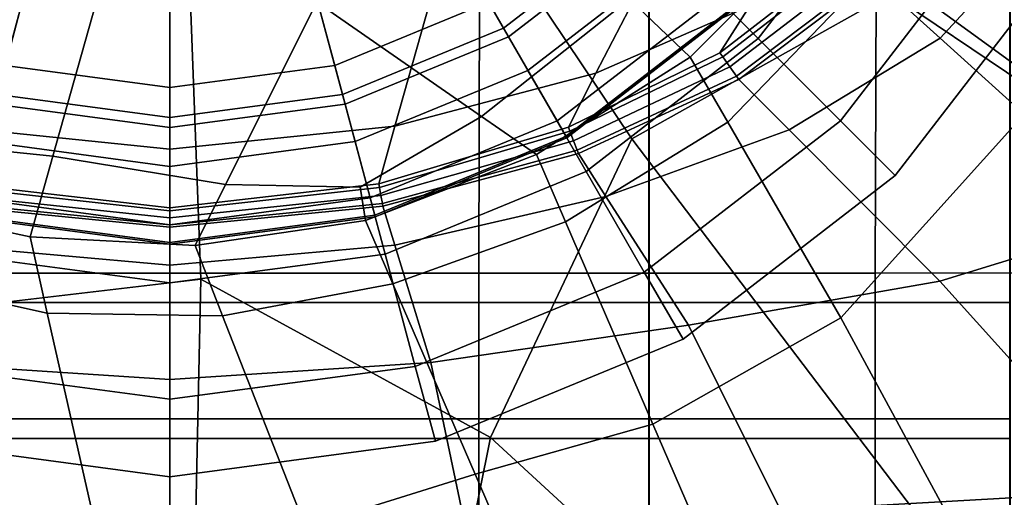
# Model space of a CAD drawing. Extents: x -0.355 to 0.347, y -0.33 to 0.379.
# Drawn here: x -0.005 to 0.025, y 0.009 to 0.024 of the extents above; entities that cross this region are included whole.
import ezdxf

# ---------------------------------------------------------------- set-up
doc = ezdxf.new("R2010")
doc.units = 0

msp = doc.modelspace()

# ---------------------------------------------------------------- linework, layer by layer
for points in [[(-0.061875, 0.106767, 0.497816), (-0.060957, -0.001189, 0.498059), (0, -0.001437, 0.497514), (0, 0.106767, 0.497271)], [(-0.061875, 0.106767, 0.447816), (0, 0.106767, 0.447271), (0, -0.001534, 0.447516), (-0.06095, -0.001287, 0.448061)], [(0.061875, 0.106767, 0.497816), (0, 0.106767, 0.497271), (0, -0.001437, 0.497514), (0.060957, -0.001189, 0.498059)], [(0.061875, 0.106767, 0.447816), (0.06095, -0.001287, 0.448061), (0, -0.001534, 0.447516), (0, 0.106767, 0.447271)], [(-0.042711, 0.050736, 0.458995), (-0.042711, 0.005555, 0.458995), (0, 0.005555, 0.458995), (0, 0.050736, 0.458995)], [(-0.034697, 0.050736, 0.416831), (0, 0.050736, 0.416831), (0, 0.008091, 0.416831), (-0.034697, 0.008091, 0.416831)], [(0.034697, 0.050736, 0.416831), (0.034697, 0.008091, 0.416831), (0, 0.008091, 0.416831), (0, 0.050736, 0.416831)], [(0.042711, 0.050736, 0.458995), (0, 0.050736, 0.458995), (0, 0.005555, 0.458995), (0.042711, 0.005555, 0.458995)], [(0.067046, 0.050736, 0.428051), (0.074726, 0.009486, 0.428051), (0.042871, 0.02018, 0.428051), (0.022962, 0.050736, 0.428051)], [(0.031069, 0.050736, 0.428051), (0.022962, 0.050736, 0.428051), (0.042871, 0.02018, 0.428051), (0.047743, 0.009486, 0.428051)], [(-0.025314, 0.022547, 0.139869), (-0.023472, 0.032333, 0.139869), (0, 0.040939, 0.139869), (-0.015437, 0.021275, 0.139869)], [(-0.008476, 0.014852, 0.139869), (-0.015437, 0.021275, 0.139869), (0, 0.040939, 0.139869), (0.000931, 0.015957, 0.139869)], [(0.009669, 0.011181, 0.139869), (0.000931, 0.015957, 0.139869), (0, 0.040939, 0.139869), (0.013931, 0.02018, 0.139869)], [(0.022191, 0.024816, 0.139869), (0.013931, 0.02018, 0.139869), (0, 0.040939, 0.139869), (0.024047, 0.034104, 0.139869)], [(0.022191, 0.024816, 0.139869), (0.024047, 0.034104, 0.139869), (0.039527, 0.028707, 0.13987), (0.032271, 0.017493, 0.139521)], [(-0.009309, 0.016136, 0.391942), (0, 0.016136, 0.391942), (0, 0.033212, 0.391942), (-0.009349, 0.033212, 0.391942)], [(0.009309, 0.016136, 0.391942), (0.009349, 0.033212, 0.391942), (0, 0.033212, 0.391942), (0, 0.016136, 0.391942)], [(0.009309, 0.016136, 0.391942), (0.021265, 0.016139, 0.391942), (0.021326, 0.033212, 0.391942), (0.009349, 0.033212, 0.391942)], [(0.038517, 0.016148, 0.391942), (0.038557, 0.033214, 0.391942), (0.021326, 0.033212, 0.391942), (0.021265, 0.016139, 0.391942)], [(-0.01445, 0.015254, 0.390068), (-0.01445, 0.032842, 0.390068), (0, 0.032842, 0.390068), (0, 0.015254, 0.390068)], [(0.01445, 0.015254, 0.390068), (0, 0.015254, 0.390068), (0, 0.032842, 0.390068), (0.01445, 0.032842, 0.390068)], [(0.01445, 0.015254, 0.390068), (0.01445, 0.032842, 0.390068), (0.025333, 0.032842, 0.390068), (0.025333, 0.015254, 0.390068)], [(0.026272, 0.021489, 0.191869), (0.030901, 0.029107, 0.191869), (0.02409, 0.030024, 0.191783), (0.021012, 0.025039, 0.191783)], [(-0.014443, 0.011746, 0.41771), (0, 0.011746, 0.41771), (0, 0.029839, 0.41771), (-0.014443, 0.029839, 0.41771)], [(0.014443, 0.011746, 0.41771), (0.014443, 0.029839, 0.41771), (0, 0.029839, 0.41771), (0, 0.011746, 0.41771)], [(0.014443, 0.011746, 0.41771), (0.025323, 0.011746, 0.41771), (0.025323, 0.029839, 0.41771), (0.014443, 0.029839, 0.41771)], [(0.004433, 0.024301, 0.16486), (0.009396, 0.020858, 0.165077), (0.013856, 0.0244, 0.165077), (0.008372, 0.029672, 0.16486)], [(0.014215, 0.026724, 0.118554), (0.010057, 0.023519, 0.118554), (0.008174, 0.026781, 0.118357), (0.011553, 0.029386, 0.118357)], [(0.024766, 0.029136, 0.346889), (0.026694, 0.026972, 0.347032), (0.023224, 0.023218, 0.347032), (0.021208, 0.025039, 0.346889)], [(0.016911, 0.024028, 0.191117), (0.017736, 0.023202, 0.159802), (0.021736, 0.02839, 0.159802), (0.020724, 0.028974, 0.191117)], [(0.016911, 0.024028, 0.11937), (0.020724, 0.028974, 0.11937), (0.021736, 0.02839, 0.122724), (0.017736, 0.023202, 0.122724)], [(-0.00497, 0.022392, 0.239868), (-0.003761, 0.026902, 0.240388), (-0.00727, 0.028346, 0.240388), (-0.009606, 0.0243, 0.239868)], [(0.00497, 0.022392, 0.239868), (0.009606, 0.0243, 0.239868), (0.00727, 0.028346, 0.240388), (0.003761, 0.026902, 0.240388)], [(0.02024, 0.028355, 0.334707), (0.017484, 0.024188, 0.334763), (0.012842, 0.022167, 0.334763), (0.015352, 0.026997, 0.334707)], [(0.020213, 0.020726, 0.131152), (0.017736, 0.023202, 0.122724), (0.021736, 0.02839, 0.122724), (0.024771, 0.026637, 0.131152)], [(0.020213, 0.020726, 0.146465), (0.024771, 0.026637, 0.146465), (0.021736, 0.02839, 0.159802), (0.017736, 0.023202, 0.159802)], [(0.013577, 0.027362, 0.239868), (0.009606, 0.0243, 0.239868), (0.011942, 0.020255, 0.239837), (0.016878, 0.02406, 0.239837)], [(0.019258, 0.026222, 0.165726), (0.017653, 0.027449, 0.165077), (0.013856, 0.0244, 0.165077), (0.015684, 0.022643, 0.165726)], [(-0.005203, 0.021521, 0.118554), (-0.010057, 0.023519, 0.118554), (-0.008174, 0.026781, 0.118357), (-0.004229, 0.025157, 0.118357)], [(-0.005929, 0.025806, 0.16486), (-0.008152, 0.020132, 0.165077), (-0.003529, 0.019663, 0.165077), (-0.001465, 0.026973, 0.16486)], [(-0.00497, 0.022392, 0.239868), (0, 0.021726, 0.239868), (0, 0.026398, 0.240388), (-0.003761, 0.026902, 0.240388)], [(0.004433, 0.024301, 0.16486), (-0.001465, 0.026973, 0.16486), (-0.003529, 0.019663, 0.165077), (0.001678, 0.018805, 0.165077)], [(0.00497, 0.022392, 0.239868), (0.003761, 0.026902, 0.240388), (0, 0.026398, 0.240388), (0, 0.021726, 0.239868)], [(0.005203, 0.021521, 0.118554), (0.004229, 0.025157, 0.118357), (0.008174, 0.026781, 0.118357), (0.010057, 0.023519, 0.118554)], [(0.008234, 0.025732, 0.334707), (0.015352, 0.026997, 0.334707), (0.012842, 0.022167, 0.334763), (0.006777, 0.020567, 0.334763)], [(0.014215, 0.026724, 0.118554), (0.016876, 0.024062, 0.118565), (0.011941, 0.020257, 0.118565), (0.010057, 0.023519, 0.118554)], [(0.032476, 0.020482, 0.347079), (0.029271, 0.017753, 0.347079), (0.023224, 0.023218, 0.347032), (0.026694, 0.026972, 0.347032)], [(0.015255, 0.025683, 0.2325), (0.010794, 0.022244, 0.2325), (0.010208, 0.023258, 0.232245), (0.014428, 0.026511, 0.232245)], [(0.015255, 0.025683, 0.231991), (0.014428, 0.026511, 0.232245), (0.010208, 0.023258, 0.232245), (0.010794, 0.022244, 0.231991)], [(0.020213, 0.020726, 0.131152), (0.024771, 0.026637, 0.131152), (0.026794, 0.025469, 0.140463), (0.021864, 0.019075, 0.140463)], [(0.020213, 0.020726, 0.146465), (0.021864, 0.019075, 0.140463), (0.026794, 0.025469, 0.140463), (0.024771, 0.026637, 0.146465)], [(0.019258, 0.026222, 0.165726), (0.015684, 0.022643, 0.165726), (0.015684, 0.022643, 0.16945), (0.019258, 0.026222, 0.16945)], [(0.019258, 0.026222, 0.191527), (0.015684, 0.022643, 0.191527), (0.01682, 0.020681, 0.191783), (0.021012, 0.025039, 0.191783)], [(0.019258, 0.026222, 0.191527), (0.019258, 0.026222, 0.188196), (0.015684, 0.022643, 0.188196), (0.015684, 0.022643, 0.191527)], [(0.019258, 0.026222, 0.178889), (0.015684, 0.022643, 0.178889), (0.015684, 0.022643, 0.188196), (0.019258, 0.026222, 0.188196)], [(0.019258, 0.026222, 0.178889), (0.019258, 0.026222, 0.16945), (0.015684, 0.022643, 0.16945), (0.015684, 0.022643, 0.178889)], [(0.016583, 0.022774, 0.334933), (0.017484, 0.024188, 0.334763), (0.020351, 0.026285, 0.334807), (0.020445, 0.025768, 0.334933)], [(-0.008234, 0.025732, 0.334707), (0, 0.025123, 0.334707), (0, 0.019872, 0.334763), (-0.006777, 0.020567, 0.334763)], [(0.008234, 0.025732, 0.334707), (0.006777, 0.020567, 0.334763), (0, 0.019872, 0.334763), (0, 0.025123, 0.334707)], [(0.015255, 0.025683, 0.2325), (0.016497, 0.024442, 0.232785), (0.011672, 0.020722, 0.232785), (0.010794, 0.022244, 0.2325)], [(0.015255, 0.025683, 0.231991), (0.010794, 0.022244, 0.231991), (0.011672, 0.020722, 0.231761), (0.016497, 0.024442, 0.231761)], [(0.016583, 0.022774, 0.334933), (0.020445, 0.025768, 0.334933), (0.020563, 0.025655, 0.33567), (0.016671, 0.022651, 0.33567)], [(0.01688, 0.022355, 0.337433), (0.016671, 0.022651, 0.33567), (0.020563, 0.025655, 0.33567), (0.020844, 0.025386, 0.337433)], [(0.01688, 0.022355, 0.337433), (0.020844, 0.025386, 0.337433), (0.021117, 0.025126, 0.339391), (0.017083, 0.022069, 0.339391)], [(-0.005203, 0.021521, 0.118554), (-0.004229, 0.025157, 0.118357), (0, 0.024591, 0.118357), (0, 0.020824, 0.118554)], [(0.005203, 0.021521, 0.118554), (0, 0.020824, 0.118554), (0, 0.024591, 0.118357), (0.004229, 0.025157, 0.118357)], [(0.026272, 0.021489, 0.191869), (0.021012, 0.025039, 0.191783), (0.01682, 0.020681, 0.191783), (0.020228, 0.014795, 0.191869)], [(0.01715, 0.021973, 0.340715), (0.017083, 0.022069, 0.339391), (0.021117, 0.025126, 0.339391), (0.021208, 0.025039, 0.340715)], [(0.01715, 0.021973, 0.346889), (0.01715, 0.021973, 0.346124), (0.021208, 0.025039, 0.346124), (0.021208, 0.025039, 0.346889)], [(0.01715, 0.021973, 0.346889), (0.021208, 0.025039, 0.346889), (0.023224, 0.023218, 0.347032), (0.018666, 0.020453, 0.347032)], [(0.01715, 0.021973, 0.344211), (0.01715, 0.021973, 0.342094), (0.021208, 0.025039, 0.342094), (0.021208, 0.025039, 0.344211)], [(0.01715, 0.021973, 0.344211), (0.021208, 0.025039, 0.344211), (0.021208, 0.025039, 0.346124), (0.01715, 0.021973, 0.346124)], [(0.01715, 0.021973, 0.340715), (0.021208, 0.025039, 0.340715), (0.021208, 0.025039, 0.342094), (0.01715, 0.021973, 0.342094)], [(0.022191, 0.024816, 0.139869), (0.032271, 0.017493, 0.139521), (0.023848, 0.007126, 0.13987), (0.013931, 0.02018, 0.139869)], [(0.01105, 0.01971, 0.165726), (0.015684, 0.022643, 0.165726), (0.013856, 0.0244, 0.165077), (0.009396, 0.020858, 0.165077)], [(0.016911, 0.024028, 0.231578), (0.016497, 0.024442, 0.231761), (0.011672, 0.020722, 0.231761), (0.011965, 0.020215, 0.231578)], [(0.016911, 0.024028, 0.233131), (0.011965, 0.020215, 0.233131), (0.011672, 0.020722, 0.232785), (0.016497, 0.024442, 0.232785)], [(0.004433, 0.024301, 0.16486), (0.001678, 0.018805, 0.165077), (0.005737, 0.018728, 0.165245), (0.009396, 0.020858, 0.165077)], [(0.00497, 0.022392, 0.239868), (0.006178, 0.017883, 0.239837), (0.011942, 0.020255, 0.239837), (0.009606, 0.0243, 0.239868)], [(0.016911, 0.024028, 0.11937), (0.011965, 0.020215, 0.11937), (0.011941, 0.020257, 0.118565), (0.016876, 0.024062, 0.118565)], [(0.016911, 0.024028, 0.236688), (0.016878, 0.02406, 0.239837), (0.011942, 0.020255, 0.239837), (0.011965, 0.020215, 0.236688)], [(0.016583, 0.022774, 0.334933), (0.012015, 0.020532, 0.334933), (0.012842, 0.022167, 0.334763), (0.017484, 0.024188, 0.334763)], [(0.016911, 0.024028, 0.231578), (0.011965, 0.020215, 0.231578), (0.011965, 0.020215, 0.221384), (0.016911, 0.024028, 0.221384)], [(0.016911, 0.024028, 0.236688), (0.011965, 0.020215, 0.236688), (0.011965, 0.020215, 0.234209), (0.016911, 0.024028, 0.234209)], [(0.016911, 0.024028, 0.191117), (0.016911, 0.024028, 0.221384), (0.011965, 0.020215, 0.221384), (0.011965, 0.020215, 0.191117)], [(0.016911, 0.024028, 0.191117), (0.011965, 0.020215, 0.191117), (0.012549, 0.019203, 0.159802), (0.017736, 0.023202, 0.159802)], [(0.016911, 0.024028, 0.233131), (0.016911, 0.024028, 0.234209), (0.011965, 0.020215, 0.234209), (0.011965, 0.020215, 0.233131)], [(0.016911, 0.024028, 0.11937), (0.017736, 0.023202, 0.122724), (0.012549, 0.019203, 0.122724), (0.011965, 0.020215, 0.11937)], [(0.005203, 0.021521, 0.118554), (0.010057, 0.023519, 0.118554), (0.011941, 0.020257, 0.118565), (0.006177, 0.017885, 0.118565)], [(0.005584, 0.020099, 0.2325), (0.005281, 0.02123, 0.232245), (0.010208, 0.023258, 0.232245), (0.010794, 0.022244, 0.2325)], [(0.005584, 0.020099, 0.231991), (0.010794, 0.022244, 0.231991), (0.010208, 0.023258, 0.232245), (0.005281, 0.02123, 0.232245)], [(0.020213, 0.020726, 0.131152), (0.014301, 0.016168, 0.131152), (0.012549, 0.019203, 0.122724), (0.017736, 0.023202, 0.122724)], [(0.020213, 0.020726, 0.146465), (0.017736, 0.023202, 0.159802), (0.012549, 0.019203, 0.159802), (0.014301, 0.016168, 0.146465)], [(0.023214, 0.015893, 0.347079), (0.018666, 0.020453, 0.347032), (0.023224, 0.023218, 0.347032), (0.029271, 0.017753, 0.347079)], [(0.01105, 0.01971, 0.165726), (0.01105, 0.01971, 0.16945), (0.015684, 0.022643, 0.16945), (0.015684, 0.022643, 0.165726)], [(0.01105, 0.01971, 0.191527), (0.011927, 0.017679, 0.191783), (0.01682, 0.020681, 0.191783), (0.015684, 0.022643, 0.191527)], [(0.01105, 0.01971, 0.191527), (0.015684, 0.022643, 0.191527), (0.015684, 0.022643, 0.188196), (0.01105, 0.01971, 0.188196)], [(0.01105, 0.01971, 0.178889), (0.01105, 0.01971, 0.188196), (0.015684, 0.022643, 0.188196), (0.015684, 0.022643, 0.178889)], [(0.01105, 0.01971, 0.178889), (0.015684, 0.022643, 0.178889), (0.015684, 0.022643, 0.16945), (0.01105, 0.01971, 0.16945)], [(0.016583, 0.022774, 0.334933), (0.016671, 0.022651, 0.33567), (0.012061, 0.020411, 0.33567), (0.012015, 0.020532, 0.334933)], [(0.01688, 0.022355, 0.337433), (0.012172, 0.020119, 0.337433), (0.012061, 0.020411, 0.33567), (0.016671, 0.022651, 0.33567)], [(-0.00497, 0.022392, 0.239868), (-0.006178, 0.017883, 0.239837), (0, 0.017055, 0.239837), (0, 0.021726, 0.239868)], [(0.00497, 0.022392, 0.239868), (0, 0.021726, 0.239868), (0, 0.017055, 0.239837), (0.006178, 0.017883, 0.239837)], [(0.01688, 0.022355, 0.337433), (0.017083, 0.022069, 0.339391), (0.012278, 0.019838, 0.339391), (0.012172, 0.020119, 0.337433)], [(0.005584, 0.020099, 0.2325), (0.010794, 0.022244, 0.2325), (0.011672, 0.020722, 0.232785), (0.006038, 0.018403, 0.232785)], [(0.005584, 0.020099, 0.231991), (0.006038, 0.018403, 0.231761), (0.011672, 0.020722, 0.231761), (0.010794, 0.022244, 0.231991)], [(0.006296, 0.018824, 0.334933), (0.006777, 0.020567, 0.334763), (0.012842, 0.022167, 0.334763), (0.012015, 0.020532, 0.334933)], [(0.01715, 0.021973, 0.340715), (0.012314, 0.019744, 0.340715), (0.012278, 0.019838, 0.339391), (0.017083, 0.022069, 0.339391)], [(0.01715, 0.021973, 0.346889), (0.012314, 0.019744, 0.346889), (0.012314, 0.019744, 0.346124), (0.01715, 0.021973, 0.346124)], [(0.01715, 0.021973, 0.346889), (0.018666, 0.020453, 0.347032), (0.013144, 0.01845, 0.347032), (0.012314, 0.019744, 0.346889)], [(0.01715, 0.021973, 0.344211), (0.012314, 0.019744, 0.344211), (0.012314, 0.019744, 0.342094), (0.01715, 0.021973, 0.342094)], [(0.01715, 0.021973, 0.344211), (0.01715, 0.021973, 0.346124), (0.012314, 0.019744, 0.346124), (0.012314, 0.019744, 0.344211)], [(0.01715, 0.021973, 0.340715), (0.01715, 0.021973, 0.342094), (0.012314, 0.019744, 0.342094), (0.012314, 0.019744, 0.340715)], [(-0.005203, 0.021521, 0.118554), (0, 0.020824, 0.118554), (0, 0.017057, 0.118565), (-0.006177, 0.017885, 0.118565)], [(0.005203, 0.021521, 0.118554), (0.006177, 0.017885, 0.118565), (0, 0.017057, 0.118565), (0, 0.020824, 0.118554)], [(0.026272, 0.021489, 0.191869), (0.020228, 0.014795, 0.191869), (0.024855, 0.006265, 0.191009), (0.033291, 0.016661, 0.191389)], [(-0.005584, 0.020099, 0.2325), (-0.005281, 0.02123, 0.232245), (0, 0.020523, 0.232245), (0, 0.019351, 0.2325)], [(-0.005584, 0.020099, 0.231991), (0, 0.019351, 0.231991), (0, 0.020523, 0.232245), (-0.005281, 0.02123, 0.232245)], [(0.005584, 0.020099, 0.2325), (0, 0.019351, 0.2325), (0, 0.020523, 0.232245), (0.005281, 0.02123, 0.232245)], [(0.005584, 0.020099, 0.231991), (0.005281, 0.02123, 0.232245), (0, 0.020523, 0.232245), (0, 0.019351, 0.231991)], [(0.01105, 0.01971, 0.165726), (0.009396, 0.020858, 0.165077), (0.005737, 0.018728, 0.165245), (0.005895, 0.017721, 0.165726)], [(-0.006296, 0.018824, 0.334933), (-0.006777, 0.020567, 0.334763), (0, 0.019872, 0.334763), (0, 0.018104, 0.334933)], [(0.006296, 0.018824, 0.334933), (0, 0.018104, 0.334933), (0, 0.019872, 0.334763), (0.006777, 0.020567, 0.334763)], [(0.00619, 0.017838, 0.231578), (0.011965, 0.020215, 0.231578), (0.011672, 0.020722, 0.231761), (0.006038, 0.018403, 0.231761)], [(0.00619, 0.017838, 0.233131), (0.006038, 0.018403, 0.232785), (0.011672, 0.020722, 0.232785), (0.011965, 0.020215, 0.233131)], [(0.006296, 0.018824, 0.334933), (0.012015, 0.020532, 0.334933), (0.012061, 0.020411, 0.33567), (0.006315, 0.018721, 0.33567)], [(0.014561, 0.011587, 0.191869), (0.020228, 0.014795, 0.191869), (0.01682, 0.020681, 0.191783), (0.011927, 0.017679, 0.191783)], [(0.020213, 0.020726, 0.131152), (0.021864, 0.019075, 0.140463), (0.01547, 0.014145, 0.140463), (0.014301, 0.016168, 0.131152)], [(0.020213, 0.020726, 0.146465), (0.014301, 0.016168, 0.146465), (0.01547, 0.014145, 0.140463), (0.021864, 0.019075, 0.140463)], [(0.00619, 0.017838, 0.11937), (0.006177, 0.017885, 0.118565), (0.011941, 0.020257, 0.118565), (0.011965, 0.020215, 0.11937)], [(0.00619, 0.017838, 0.236688), (0.011965, 0.020215, 0.236688), (0.011942, 0.020255, 0.239837), (0.006178, 0.017883, 0.239837)], [(0.00619, 0.017838, 0.231578), (0.00619, 0.017838, 0.221384), (0.011965, 0.020215, 0.221384), (0.011965, 0.020215, 0.231578)], [(0.00619, 0.017838, 0.236688), (0.00619, 0.017838, 0.234209), (0.011965, 0.020215, 0.234209), (0.011965, 0.020215, 0.236688)], [(0.00619, 0.017838, 0.191117), (0.006492, 0.01671, 0.159802), (0.012549, 0.019203, 0.159802), (0.011965, 0.020215, 0.191117)], [(0.00619, 0.017838, 0.191117), (0.011965, 0.020215, 0.191117), (0.011965, 0.020215, 0.221384), (0.00619, 0.017838, 0.221384)], [(0.00619, 0.017838, 0.233131), (0.011965, 0.020215, 0.233131), (0.011965, 0.020215, 0.234209), (0.00619, 0.017838, 0.234209)], [(0.00619, 0.017838, 0.11937), (0.011965, 0.020215, 0.11937), (0.012549, 0.019203, 0.122724), (0.006492, 0.01671, 0.122724)], [(0.006361, 0.018474, 0.337433), (0.006315, 0.018721, 0.33567), (0.012061, 0.020411, 0.33567), (0.012172, 0.020119, 0.337433)], [(0.023214, 0.015893, 0.347079), (0.015635, 0.014568, 0.347079), (0.013144, 0.01845, 0.347032), (0.018666, 0.020453, 0.347032)], [(-0.008894, 0.01824, 0.165726), (-0.004217, 0.017226, 0.165726), (-0.003529, 0.019663, 0.165077), (-0.008152, 0.020132, 0.165077)], [(-0.005584, 0.020099, 0.2325), (0, 0.019351, 0.2325), (0, 0.017594, 0.232785), (-0.006038, 0.018403, 0.232785)], [(-0.005584, 0.020099, 0.231991), (-0.006038, 0.018403, 0.231761), (0, 0.017594, 0.231761), (0, 0.019351, 0.231991)], [(0.005584, 0.020099, 0.2325), (0.006038, 0.018403, 0.232785), (0, 0.017594, 0.232785), (0, 0.019351, 0.2325)], [(0.005584, 0.020099, 0.231991), (0, 0.019351, 0.231991), (0, 0.017594, 0.231761), (0.006038, 0.018403, 0.231761)], [(0.006361, 0.018474, 0.337433), (0.012172, 0.020119, 0.337433), (0.012278, 0.019838, 0.339391), (0.006406, 0.018235, 0.339391)], [(0.009669, 0.011181, 0.139869), (0.013931, 0.02018, 0.139869), (0.023848, 0.007126, 0.13987), (0.015971, 0.005393, 0.14022)], [(0.000759, 0.016973, 0.165726), (0.001678, 0.018805, 0.165077), (-0.003529, 0.019663, 0.165077), (-0.004217, 0.017226, 0.165726)], [(0.01105, 0.01971, 0.165726), (0.005895, 0.017721, 0.165726), (0.005895, 0.017721, 0.16945), (0.01105, 0.01971, 0.16945)], [(0.01105, 0.01971, 0.191527), (0.005895, 0.017721, 0.191527), (0.006722, 0.015811, 0.191783), (0.011927, 0.017679, 0.191783)], [(0.01105, 0.01971, 0.191527), (0.01105, 0.01971, 0.188196), (0.005895, 0.017721, 0.188196), (0.005895, 0.017721, 0.191527)], [(0.01105, 0.01971, 0.178889), (0.005895, 0.017721, 0.178889), (0.005895, 0.017721, 0.188196), (0.01105, 0.01971, 0.188196)], [(0.01105, 0.01971, 0.178889), (0.01105, 0.01971, 0.16945), (0.005895, 0.017721, 0.16945), (0.005895, 0.017721, 0.178889)], [(0.006421, 0.018156, 0.340715), (0.006406, 0.018235, 0.339391), (0.012278, 0.019838, 0.339391), (0.012314, 0.019744, 0.340715)], [(0.006421, 0.018156, 0.340715), (0.012314, 0.019744, 0.340715), (0.012314, 0.019744, 0.342094), (0.006421, 0.018156, 0.342094)], [(0.006421, 0.018156, 0.346889), (0.006421, 0.018156, 0.346124), (0.012314, 0.019744, 0.346124), (0.012314, 0.019744, 0.346889)], [(0.006421, 0.018156, 0.346889), (0.012314, 0.019744, 0.346889), (0.013144, 0.01845, 0.347032), (0.006782, 0.016978, 0.347032)], [(0.006421, 0.018156, 0.344211), (0.006421, 0.018156, 0.342094), (0.012314, 0.019744, 0.342094), (0.012314, 0.019744, 0.344211)], [(0.006421, 0.018156, 0.344211), (0.012314, 0.019744, 0.344211), (0.012314, 0.019744, 0.346124), (0.006421, 0.018156, 0.346124)], [(0.007398, 0.013327, 0.131152), (0.006492, 0.01671, 0.122724), (0.012549, 0.019203, 0.122724), (0.014301, 0.016168, 0.131152)], [(0.007398, 0.013327, 0.146465), (0.014301, 0.016168, 0.146465), (0.012549, 0.019203, 0.159802), (0.006492, 0.01671, 0.159802)], [(-0.006361, 0.018474, 0.337433), (-0.006315, 0.018721, 0.33567), (0, 0.018014, 0.33567), (0, 0.017799, 0.337433)], [(-0.006296, 0.018824, 0.334933), (0, 0.018104, 0.334933), (0, 0.018014, 0.33567), (-0.006315, 0.018721, 0.33567)], [(0.006296, 0.018824, 0.334933), (0.006315, 0.018721, 0.33567), (0, 0.018014, 0.33567), (0, 0.018104, 0.334933)], [(0.006361, 0.018474, 0.337433), (0, 0.017799, 0.337433), (0, 0.018014, 0.33567), (0.006315, 0.018721, 0.33567)], [(0.000759, 0.016973, 0.165726), (0.005895, 0.017721, 0.165726), (0.005737, 0.018728, 0.165245), (0.001678, 0.018805, 0.165077)], [(-0.006361, 0.018474, 0.337433), (0, 0.017799, 0.337433), (0, 0.017592, 0.339391), (-0.006406, 0.018235, 0.339391)], [(0.006361, 0.018474, 0.337433), (0.006406, 0.018235, 0.339391), (0, 0.017592, 0.339391), (0, 0.017799, 0.337433)], [(0.007865, 0.013445, 0.347079), (0.006782, 0.016978, 0.347032), (0.013144, 0.01845, 0.347032), (0.015635, 0.014568, 0.347079)], [(-0.008894, 0.01824, 0.191527), (-0.009371, 0.016186, 0.191783), (-0.003697, 0.014933, 0.191783), (-0.004217, 0.017226, 0.191527)], [(-0.008894, 0.01824, 0.165726), (-0.008894, 0.01824, 0.16945), (-0.004217, 0.017226, 0.16945), (-0.004217, 0.017226, 0.165726)], [(-0.008894, 0.01824, 0.191527), (-0.004217, 0.017226, 0.191527), (-0.004217, 0.017226, 0.188196), (-0.008894, 0.01824, 0.188196)], [(-0.008894, 0.01824, 0.178889), (-0.008894, 0.01824, 0.188196), (-0.004217, 0.017226, 0.188196), (-0.004217, 0.017226, 0.178889)], [(-0.008894, 0.01824, 0.178889), (-0.004217, 0.017226, 0.178889), (-0.004217, 0.017226, 0.16945), (-0.008894, 0.01824, 0.16945)], [(-0.006421, 0.018156, 0.346889), (0, 0.017522, 0.346889), (0, 0.016375, 0.347032), (-0.006782, 0.016978, 0.347032)], [(-0.006421, 0.018156, 0.340715), (-0.006406, 0.018235, 0.339391), (0, 0.017592, 0.339391), (0, 0.017522, 0.340715)], [(-0.006421, 0.018156, 0.340715), (0, 0.017522, 0.340715), (0, 0.017522, 0.342094), (-0.006421, 0.018156, 0.342094)], [(-0.006421, 0.018156, 0.346889), (-0.006421, 0.018156, 0.346124), (0, 0.017522, 0.346124), (0, 0.017522, 0.346889)], [(-0.006421, 0.018156, 0.344211), (-0.006421, 0.018156, 0.342094), (0, 0.017522, 0.342094), (0, 0.017522, 0.344211)], [(-0.006421, 0.018156, 0.344211), (0, 0.017522, 0.344211), (0, 0.017522, 0.346124), (-0.006421, 0.018156, 0.346124)], [(-0.00619, 0.017838, 0.231578), (0, 0.017009, 0.231578), (0, 0.017594, 0.231761), (-0.006038, 0.018403, 0.231761)], [(-0.00619, 0.017838, 0.233131), (-0.006038, 0.018403, 0.232785), (0, 0.017594, 0.232785), (0, 0.017009, 0.233131)], [(0.00619, 0.017838, 0.231578), (0.006038, 0.018403, 0.231761), (0, 0.017594, 0.231761), (0, 0.017009, 0.231578)], [(0.00619, 0.017838, 0.233131), (0, 0.017009, 0.233131), (0, 0.017594, 0.232785), (0.006038, 0.018403, 0.232785)], [(0.006421, 0.018156, 0.340715), (0, 0.017522, 0.340715), (0, 0.017592, 0.339391), (0.006406, 0.018235, 0.339391)], [(0.006421, 0.018156, 0.340715), (0.006421, 0.018156, 0.342094), (0, 0.017522, 0.342094), (0, 0.017522, 0.340715)], [(0.006421, 0.018156, 0.346889), (0.006782, 0.016978, 0.347032), (0, 0.016375, 0.347032), (0, 0.017522, 0.346889)], [(0.006421, 0.018156, 0.346889), (0, 0.017522, 0.346889), (0, 0.017522, 0.346124), (0.006421, 0.018156, 0.346124)], [(0.006421, 0.018156, 0.344211), (0.006421, 0.018156, 0.346124), (0, 0.017522, 0.346124), (0, 0.017522, 0.344211)], [(0.006421, 0.018156, 0.344211), (0, 0.017522, 0.344211), (0, 0.017522, 0.342094), (0.006421, 0.018156, 0.342094)], [(-0.00619, 0.017838, 0.191117), (-0.006492, 0.01671, 0.159802), (0, 0.015841, 0.159802), (0, 0.017009, 0.191117)], [(-0.00619, 0.017838, 0.11937), (0, 0.017009, 0.11937), (0, 0.015841, 0.122724), (-0.006492, 0.01671, 0.122724)], [(-0.00619, 0.017838, 0.11937), (-0.006177, 0.017885, 0.118565), (0, 0.017057, 0.118565), (0, 0.017009, 0.11937)], [(-0.00619, 0.017838, 0.236688), (0, 0.017009, 0.236688), (0, 0.017055, 0.239837), (-0.006178, 0.017883, 0.239837)], [(-0.00619, 0.017838, 0.231578), (-0.00619, 0.017838, 0.221384), (0, 0.017009, 0.221384), (0, 0.017009, 0.231578)], [(-0.00619, 0.017838, 0.236688), (-0.00619, 0.017838, 0.234209), (0, 0.017009, 0.234209), (0, 0.017009, 0.236688)], [(-0.00619, 0.017838, 0.191117), (0, 0.017009, 0.191117), (0, 0.017009, 0.221384), (-0.00619, 0.017838, 0.221384)], [(-0.00619, 0.017838, 0.233131), (0, 0.017009, 0.233131), (0, 0.017009, 0.234209), (-0.00619, 0.017838, 0.234209)], [(0.00619, 0.017838, 0.11937), (0, 0.017009, 0.11937), (0, 0.017057, 0.118565), (0.006177, 0.017885, 0.118565)], [(0.00619, 0.017838, 0.236688), (0.006178, 0.017883, 0.239837), (0, 0.017055, 0.239837), (0, 0.017009, 0.236688)], [(0.00619, 0.017838, 0.231578), (0, 0.017009, 0.231578), (0, 0.017009, 0.221384), (0.00619, 0.017838, 0.221384)], [(0.00619, 0.017838, 0.236688), (0, 0.017009, 0.236688), (0, 0.017009, 0.234209), (0.00619, 0.017838, 0.234209)], [(0.00619, 0.017838, 0.191117), (0.00619, 0.017838, 0.221384), (0, 0.017009, 0.221384), (0, 0.017009, 0.191117)], [(0.00619, 0.017838, 0.191117), (0, 0.017009, 0.191117), (0, 0.015841, 0.159802), (0.006492, 0.01671, 0.159802)], [(0.00619, 0.017838, 0.233131), (0.00619, 0.017838, 0.234209), (0, 0.017009, 0.234209), (0, 0.017009, 0.233131)], [(0.00619, 0.017838, 0.11937), (0.006492, 0.01671, 0.122724), (0, 0.015841, 0.122724), (0, 0.017009, 0.11937)], [(0.000759, 0.016973, 0.165726), (0.000759, 0.016973, 0.16945), (0.005895, 0.017721, 0.16945), (0.005895, 0.017721, 0.165726)], [(0.000759, 0.016973, 0.191527), (0.00159, 0.014851, 0.191783), (0.006722, 0.015811, 0.191783), (0.005895, 0.017721, 0.191527)], [(0.000759, 0.016973, 0.191527), (0.005895, 0.017721, 0.191527), (0.005895, 0.017721, 0.188196), (0.000759, 0.016973, 0.188196)], [(0.000759, 0.016973, 0.178889), (0.000759, 0.016973, 0.188196), (0.005895, 0.017721, 0.188196), (0.005895, 0.017721, 0.178889)], [(0.000759, 0.016973, 0.178889), (0.005895, 0.017721, 0.178889), (0.005895, 0.017721, 0.16945), (0.000759, 0.016973, 0.16945)], [(0.014561, 0.011587, 0.191869), (0.011927, 0.017679, 0.191783), (0.006722, 0.015811, 0.191783), (0.009202, 0.010079, 0.191869)], [(0.023214, 0.015893, 0.347079), (0.029271, 0.017753, 0.347079), (0.037332, 0.01051, 0.347079), (0.028916, 0.009566, 0.347079)], [(0.000759, 0.016973, 0.165726), (-0.004217, 0.017226, 0.165726), (-0.004217, 0.017226, 0.16945), (0.000759, 0.016973, 0.16945)], [(0.000759, 0.016973, 0.191527), (-0.004217, 0.017226, 0.191527), (-0.003697, 0.014933, 0.191783), (0.00159, 0.014851, 0.191783)], [(0.000759, 0.016973, 0.191527), (0.000759, 0.016973, 0.188196), (-0.004217, 0.017226, 0.188196), (-0.004217, 0.017226, 0.191527)], [(0.000759, 0.016973, 0.178889), (-0.004217, 0.017226, 0.178889), (-0.004217, 0.017226, 0.188196), (0.000759, 0.016973, 0.188196)], [(0.000759, 0.016973, 0.178889), (0.000759, 0.016973, 0.16945), (-0.004217, 0.017226, 0.16945), (-0.004217, 0.017226, 0.178889)], [(0.04032, 0.011644, 0.138477), (0.033331, 0.002024, 0.138825), (0.023848, 0.007126, 0.13987), (0.032271, 0.017493, 0.139521)], [(-0.007865, 0.013445, 0.347079), (-0.006782, 0.016978, 0.347032), (0, 0.016375, 0.347032), (0, 0.012933, 0.347079)], [(0.007865, 0.013445, 0.347079), (0, 0.012933, 0.347079), (0, 0.016375, 0.347032), (0.006782, 0.016978, 0.347032)], [(-0.007398, 0.013327, 0.131152), (-0.006492, 0.01671, 0.122724), (0, 0.015841, 0.122724), (0, 0.012336, 0.131152)], [(-0.007398, 0.013327, 0.146465), (0, 0.012336, 0.146465), (0, 0.015841, 0.159802), (-0.006492, 0.01671, 0.159802)], [(0.007398, 0.013327, 0.131152), (0, 0.012336, 0.131152), (0, 0.015841, 0.122724), (0.006492, 0.01671, 0.122724)], [(0.007398, 0.013327, 0.146465), (0.006492, 0.01671, 0.159802), (0, 0.015841, 0.159802), (0, 0.012336, 0.146465)], [(0.04032, 0.011644, 0.189951), (0.033291, 0.016661, 0.191389), (0.024855, 0.006265, 0.191009), (0.033331, 0.002024, 0.189094)], [(-0.010804, 0.010025, 0.191869), (-0.002139, 0.008053, 0.191869), (-0.003697, 0.014933, 0.191783), (-0.009371, 0.016186, 0.191783)], [(-0.009309, 0.016136, 0.391942), (-0.009309, 0.003363, 0.391942), (0, 0.003363, 0.391942), (0, 0.016136, 0.391942)], [(0.009309, 0.016136, 0.391942), (0, 0.016136, 0.391942), (0, 0.003363, 0.391942), (0.009309, 0.003363, 0.391942)], [(0.007398, 0.013327, 0.131152), (0.014301, 0.016168, 0.131152), (0.01547, 0.014145, 0.140463), (0.008003, 0.011072, 0.140463)], [(0.007398, 0.013327, 0.146465), (0.008003, 0.011072, 0.140463), (0.01547, 0.014145, 0.140463), (0.014301, 0.016168, 0.146465)], [(0.009309, 0.016136, 0.391942), (0.009309, 0.003363, 0.391942), (0.021265, 0.003368, 0.391942), (0.021265, 0.016139, 0.391942)], [(0.038517, 0.016148, 0.391942), (0.021265, 0.016139, 0.391942), (0.021265, 0.003368, 0.391942), (0.038517, 0.003383, 0.391942)], [(-0.008476, 0.014852, 0.139869), (0.000931, 0.015957, 0.139869), (0.000581, -0.000434, 0.13987), (-0.012326, 0.003002, 0.139521)], [(0.009669, 0.011181, 0.139869), (0.007972, 0.002794, 0.14022), (0.000581, -0.000434, 0.13987), (0.000931, 0.015957, 0.139869)], [(0.004083, 0.008486, 0.191869), (0.009202, 0.010079, 0.191869), (0.006722, 0.015811, 0.191783), (0.00159, 0.014851, 0.191783)], [(0.023214, 0.015893, 0.347079), (0.028916, 0.009566, 0.347079), (0.018414, 0.00897, 0.347079), (0.015635, 0.014568, 0.347079)], [(-0.01445, 0.015254, 0.390068), (0, 0.015254, 0.390068), (0, 0.011158, 0.390068), (-0.01445, 0.011158, 0.390068)], [(0.01445, 0.015254, 0.390068), (0.01445, 0.011158, 0.390068), (0, 0.011158, 0.390068), (0, 0.015254, 0.390068)], [(0.01445, 0.015254, 0.390068), (0.025333, 0.015254, 0.390068), (0.025333, 0.011158, 0.390068), (0.01445, 0.011158, 0.390068)], [(0.004083, 0.008486, 0.191869), (0.00159, 0.014851, 0.191783), (-0.003697, 0.014933, 0.191783), (-0.002139, 0.008053, 0.191869)], [(0.007865, 0.013445, 0.347079), (0.015635, 0.014568, 0.347079), (0.018414, 0.00897, 0.347079), (0.008948, 0.008276, 0.347079)], [(0.014561, 0.011587, 0.191869), (0.017194, 0.005495, 0.191003), (0.024855, 0.006265, 0.191009), (0.020228, 0.014795, 0.191869)], [(-0.007865, 0.013445, 0.347079), (0, 0.012933, 0.347079), (0, 0.007905, 0.347079), (-0.008948, 0.008276, 0.347079)], [(0.007865, 0.013445, 0.347079), (0.008948, 0.008276, 0.347079), (0, 0.007905, 0.347079), (0, 0.012933, 0.347079)], [(-0.007398, 0.013327, 0.131152), (0, 0.012336, 0.131152), (0, 0.01, 0.140463), (-0.008003, 0.011072, 0.140463)], [(-0.007398, 0.013327, 0.146465), (-0.008003, 0.011072, 0.140463), (0, 0.01, 0.140463), (0, 0.012336, 0.146465)], [(0.007398, 0.013327, 0.131152), (0.008003, 0.011072, 0.140463), (0, 0.01, 0.140463), (0, 0.012336, 0.131152)], [(0.007398, 0.013327, 0.146465), (0, 0.012336, 0.146465), (0, 0.01, 0.140463), (0.008003, 0.011072, 0.140463)], [(-0.014443, 0.011746, 0.41771), (-0.014443, 0.00748, 0.41771), (0, 0.00748, 0.41771), (0, 0.011746, 0.41771)], [(0.014443, 0.011746, 0.41771), (0, 0.011746, 0.41771), (0, 0.00748, 0.41771), (0.014443, 0.00748, 0.41771)], [(0.014561, 0.011587, 0.191869), (0.009202, 0.010079, 0.191869), (0.011683, 0.004347, 0.191003), (0.017194, 0.005495, 0.191003)], [(0.014443, 0.011746, 0.41771), (0.014443, 0.00748, 0.41771), (0.025323, 0.00748, 0.41771), (0.025323, 0.011746, 0.41771)], [(-0.01445, 0.004147, 0.390068), (-0.01445, 0.011158, 0.390068), (0, 0.011158, 0.390068), (0, 0.004147, 0.390068)], [(0.01445, 0.004147, 0.390068), (0, 0.004147, 0.390068), (0, 0.011158, 0.390068), (0.01445, 0.011158, 0.390068)], [(0.009669, 0.011181, 0.139869), (0.015971, 0.005393, 0.14022), (0.012296, 0.003095, 0.140493), (0.007972, 0.002794, 0.14022)], [(0.01445, 0.004147, 0.390068), (0.01445, 0.011158, 0.390068), (0.025333, 0.011158, 0.390068), (0.025333, 0.004147, 0.390068)], [(-0.010804, 0.010025, 0.191869), (-0.012908, 0.001795, 0.191389), (0.00009, -0.001698, 0.191009), (-0.002139, 0.008053, 0.191869)], [(0.004083, 0.008486, 0.191869), (0.006575, 0.00212, 0.191003), (0.011683, 0.004347, 0.191003), (0.009202, 0.010079, 0.191869)], [(0.033897, 0.002744, 0.347079), (0.02011, 0.002524, 0.347079), (0.018414, 0.00897, 0.347079), (0.028916, 0.009566, 0.347079)]]:
    msp.add_3dface(points)

doc.saveas('drawing.dxf')
